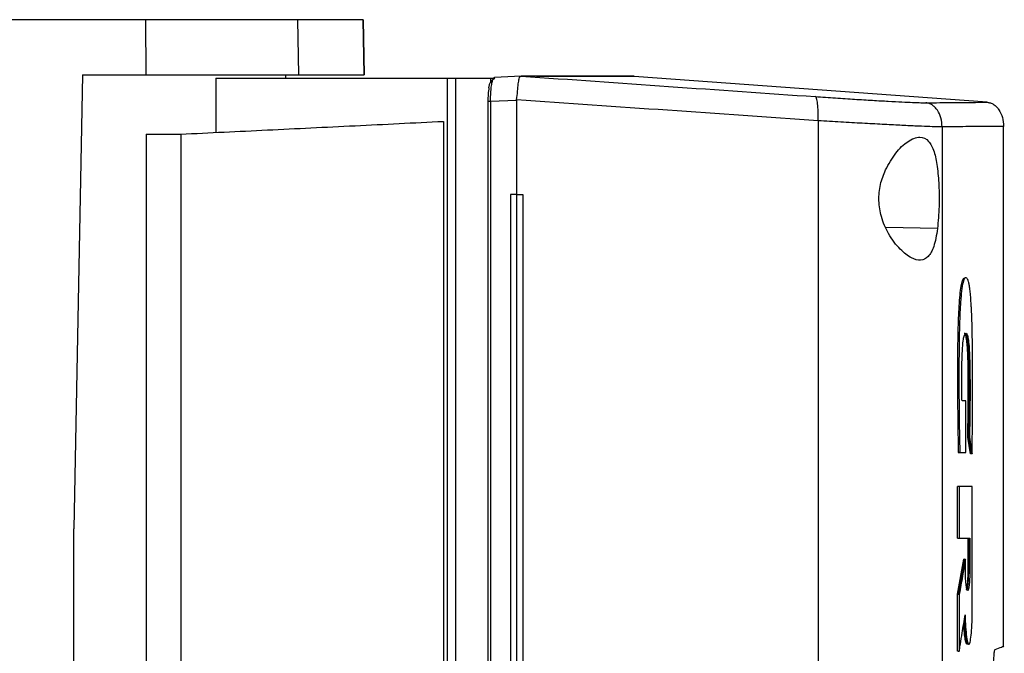
# Model space of a CAD drawing. Extents: x 0.4 to 10.6, y 0.4 to 8.1.
# Drawn here: x 3.8 to 4, y 4.2 to 4.3 of the extents above; entities that cross this region are included whole.
import ezdxf

# ---------------------------------------------------------------- set-up
doc = ezdxf.new("R2010")
doc.units = 0
doc.linetypes.add('SLD-SOLID', pattern=[0])
doc.layers.get('0').update_dxf_attribs({"linetype": 'CONTINUOUS'})

msp = doc.modelspace()

# ---------------------------------------------------------------- linework, layer by layer
at = {"color": 7, "linetype": 'SLD-SOLID'}
for p, q in [((3.81754, 4.33519), (3.81745, 4.34971)), ((3.85762, 4.33519), (3.85735, 4.34971)), ((3.87479, 4.33519), (3.8745, 4.34971)), ((3.8745, 4.34971), (3.87479, 4.33519)), ((3.80083, 4.33519), (3.79857, 4.2159)), ((3.80083, 4.33519), (3.81754, 4.33519)), ((3.8542, 4.33436), (3.8542, 4.33519)), ((3.83585, 4.33436), (3.83585, 4.32008)), ((3.83585, 4.33436), (3.89653, 4.33436)), ((3.89653, 4.33436), (3.89653, 3.74506)), ((3.89653, 4.33436), (3.89875, 4.33436)), ((3.89875, 4.33436), (3.89875, 3.74506)), ((3.89875, 4.33436), (3.90796, 4.33436)), ((3.90764, 4.33257), (3.90761, 4.33241)), ((3.90796, 4.33436), (3.90796, 4.33323)), ((3.90796, 4.33436), (3.9091, 4.33436)), ((3.90855, 4.33397), (3.9091, 4.33436)), ((3.90891, 4.3345), (3.90898, 4.33455)), ((3.916, 4.33489), (3.90898, 4.33455)), ((3.91599, 4.33489), (3.91602, 4.33489)), ((3.92157, 4.33478), (3.92001, 4.33489)), ((3.92157, 4.33484), (3.92157, 4.33478)), ((3.94564, 4.33484), (3.94412, 4.33491)), ((3.94564, 4.33484), (3.94564, 4.33478)), ((4.03834, 4.32801), (3.94564, 4.33478)), ((3.90726, 4.32817), (3.90726, 3.75126)), ((3.91478, 4.3285), (3.90796, 4.32817)), ((3.90796, 4.32817), (3.90796, 3.75126)), ((3.91478, 4.32867), (3.91478, 4.3285)), ((3.91478, 4.3285), (3.91478, 4.30374)), ((3.89556, 4.32299), (3.89556, 3.75644)), ((3.99396, 4.32317), (3.99396, 3.75625)), ((3.81756, 4.31963), (3.82665, 4.31963)), ((3.81756, 4.31963), (3.81756, 4.09827)), ((3.82665, 4.31963), (3.82665, 3.75979)), ((4.02649, 4.32155), (4.02649, 3.75787)), ((4.04265, 4.18508), (4.04265, 4.32172)), ((3.91322, 4.30374), (3.91322, 3.77569)), ((3.91478, 4.30374), (3.91322, 4.30374)), ((3.91478, 4.30374), (3.91478, 3.77569)), ((3.9164, 4.30374), (3.9164, 3.77569)), ((3.9164, 4.30374), (3.9164, 3.77569)), ((3.9164, 4.30374), (3.9164, 4.30374)), ((4.03273, 4.24958), (4.03173, 4.24958)), ((4.03273, 4.23598), (4.03273, 4.24958)), ((4.03393, 4.23566), (4.03324, 4.23998)), ((4.03338, 4.23998), (4.03324, 4.23998)), ((4.03368, 4.23998), (4.03338, 4.23998)), ((4.03338, 4.23998), (4.03408, 4.23566)), ((4.03099, 4.23598), (4.03069, 4.23598)), ((4.03069, 4.23598), (4.03084, 4.23598)), ((4.03084, 4.23598), (4.03114, 4.23598)), ((4.03114, 4.23598), (4.03273, 4.23598)), ((4.03408, 4.23566), (4.03393, 4.23566)), ((4.03438, 4.23566), (4.03408, 4.23566)), ((4.03056, 4.21351), (4.03056, 4.22703)), ((4.03101, 4.22703), (4.03056, 4.22703)), ((4.03101, 4.22703), (4.03101, 4.21351)), ((4.03443, 4.1949), (4.03443, 4.22703)), ((3.79857, 4.08952), (3.79857, 4.2159)), ((4.03056, 4.21351), (4.03101, 4.21351)), ((4.03101, 4.21351), (4.0338, 4.21351)), ((4.03335, 4.20544), (4.03335, 4.21351)), ((4.0335, 4.21351), (4.0335, 4.20544)), ((4.0338, 4.21351), (4.0338, 4.20544)), ((4.03056, 4.19879), (4.03217, 4.20794)), ((4.03232, 4.20794), (4.03071, 4.19879)), ((4.03232, 4.20794), (4.03217, 4.20794)), ((4.03232, 4.20794), (4.03262, 4.20794)), ((4.03262, 4.20544), (4.03262, 4.20794)), ((4.0335, 4.20544), (4.03335, 4.20544)), ((4.0335, 4.20544), (4.0338, 4.20544)), ((4.03056, 4.18381), (4.03056, 4.19879)), ((4.03071, 4.19879), (4.03056, 4.19879)), ((4.03071, 4.19879), (4.03101, 4.19879)), ((4.03101, 4.19879), (4.03101, 4.18381)), ((4.03071, 4.18381), (4.03056, 4.18381)), ((4.03071, 4.18381), (4.03101, 4.18381))]:
    msp.add_line(p, q, dxfattribs=at)
at = {"color": 8, "linetype": 'SLD-SOLID'}
for p, q in [((3.90873, 4.33436), (3.90891, 4.3345)), ((4.02529, 4.29482), (4.01176, 4.29514))]:
    msp.add_line(p, q, dxfattribs=at)
at = {"color": 7, "linetype": 'SLD-SOLID', "flags": 128}
msp.add_lwpolyline([(3.92001, 4.33491), (3.9204, 4.33489), (3.92079, 4.33488), (3.92157, 4.33484)], dxfattribs=at)
at = {"color": 7, "linetype": 'SLD-SOLID'}
for points, knots in [([(3.81745, 4.34971), (3.81295, 4.34971), (3.80394, 4.34971), (3.78596, 4.34971), (3.77232, 4.34971), (3.76332, 4.34971)], [0, 0, 0, 0, 0.2539238, 0.5078484, 1, 1, 1, 1]), ([(3.85735, 4.34971), (3.85615, 4.34971), (3.8537, 4.34971), (3.84804, 4.34971), (3.84104, 4.34971), (3.83336, 4.34971), (3.82541, 4.34971), (3.82012, 4.34971), (3.81745, 4.34971)], [0, 0, 0, 0, 0.175429, 0.355944, 0.531387, 0.711913, 0.854612, 1, 1, 1, 1]), ([(3.8745, 4.34971), (3.87428, 4.34971), (3.87384, 4.34971), (3.87025, 4.34971), (3.86496, 4.34971), (3.85989, 4.34971), (3.85735, 4.34971)], [0, 0, 0, 0, 0.261281, 0.522559, 0.760619, 1, 1, 1, 1]), ([(3.81754, 4.33519), (3.82077, 4.33519), (3.82731, 4.33519), (3.83613, 4.33519), (3.844, 4.33519), (3.85008, 4.33519), (3.8547, 4.33519), (3.85664, 4.33519), (3.85762, 4.33519)], [0, 0, 0, 0, 0.175429, 0.355945, 0.531388, 0.711913, 0.854611, 1, 1, 1, 1]), ([(3.85762, 4.33519), (3.86038, 4.33519), (3.86588, 4.33519), (3.87104, 4.33519), (3.87423, 4.33519), (3.8746, 4.33519), (3.87479, 4.33519)], [0, 0, 0, 0, 0.261072, 0.522143, 0.760408, 1, 1, 1, 1]), ([(3.90753, 4.33182), (3.90755, 4.33207), (3.90758, 4.33246), (3.90775, 4.33293), (3.90789, 4.33313), (3.90796, 4.33323)], [0, 0, 0, 0, 0.510493, 0.768553, 1, 1, 1, 1]), ([(3.90796, 4.32817), (3.90796, 4.32878), (3.90797, 4.33), (3.9081, 4.33167), (3.90829, 4.33307), (3.90846, 4.33367), (3.90855, 4.33397)], [0, 0, 0, 0, 0.2592334, 0.5135126, 0.7604215, 1, 1, 1, 1]), ([(3.90796, 4.33323), (3.90805, 4.33338), (3.90823, 4.33368), (3.90844, 4.33387), (3.90855, 4.33397)], [0, 0, 0, 0, 0.506112, 1, 1, 1, 1]), ([(3.91479, 4.32867), (3.91488, 4.32943), (3.91505, 4.33094), (3.91523, 4.33289), (3.91542, 4.33421), (3.91562, 4.33481), (3.91589, 4.33487), (3.91599, 4.33489)], [0, 0, 0, 0, 0.238789, 0.477906, 0.69579, 0.884799, 1, 1, 1, 1]), ([(3.92001, 4.33489), (3.91928, 4.33489), (3.91799, 4.33489), (3.91662, 4.33489), (3.91602, 4.33489)], [0, 0, 0, 0, 0.560236, 1, 1, 1, 1]), ([(3.91602, 4.33489), (3.92895, 4.33398), (3.95496, 4.33215), (3.98042, 4.33038), (3.99321, 4.3295)], [0, 0, 0, 0, 0.497281, 1, 1, 1, 1]), ([(3.94382, 4.33491), (3.94387, 4.33491), (3.94401, 4.33491), (3.94165, 4.33491), (3.93692, 4.33491), (3.92992, 4.33491), (3.92331, 4.33491), (3.92001, 4.33491)], [0, 0, 0, 0, 0.120455, 0.341158, 0.56148, 0.781174, 1, 1, 1, 1]), ([(3.92157, 4.33484), (3.92157, 4.33484), (3.92157, 4.33484), (3.92157, 4.33484), (3.92157, 4.33484)], [0, 0, 0, 0, 0.559235, 1, 1, 1, 1]), ([(3.94564, 4.33484), (3.94564, 4.33484), (3.94564, 4.33484), (3.94564, 4.33484), (3.94563, 4.33484), (3.94562, 4.33484), (3.94561, 4.33484), (3.9456, 4.33484), (3.94558, 4.33484), (3.94556, 4.33484), (3.94554, 4.33484), (3.94551, 4.33484), (3.94548, 4.33484), (3.94545, 4.33484), (3.94541, 4.33484), (3.94537, 4.33484), (3.94533, 4.33484), (3.94529, 4.33484), (3.94524, 4.33484), (3.94519, 4.33484), (3.94514, 4.33484), (3.94508, 4.33484), (3.94502, 4.33484), (3.94496, 4.33484), (3.94489, 4.33484), (3.94482, 4.33484), (3.94475, 4.33484), (3.94468, 4.33484), (3.9446, 4.33484), (3.94452, 4.33484), (3.94443, 4.33484), (3.94435, 4.33484), (3.94426, 4.33484), (3.94416, 4.33484), (3.94407, 4.33484), (3.94397, 4.33484), (3.94387, 4.33484), (3.94376, 4.33484), (3.94365, 4.33484), (3.94354, 4.33484), (3.94343, 4.33484), (3.94331, 4.33484), (3.94319, 4.33484), (3.94306, 4.33484), (3.94294, 4.33484), (3.94281, 4.33484), (3.94268, 4.33484), (3.94254, 4.33484), (3.9424, 4.33484), (3.94226, 4.33484), (3.94212, 4.33484), (3.94197, 4.33484), (3.94182, 4.33484), (3.94166, 4.33484), (3.94151, 4.33484), (3.94135, 4.33484), (3.94118, 4.33484), (3.94102, 4.33484), (3.94088, 4.33484), (3.94074, 4.33484), (3.94059, 4.33484), (3.94041, 4.33484), (3.94023, 4.33484), (3.94005, 4.33484), (3.93987, 4.33484), (3.93968, 4.33484), (3.93949, 4.33484), (3.93929, 4.33484), (3.93909, 4.33484), (3.93889, 4.33484), (3.93869, 4.33484), (3.93848, 4.33484), (3.93827, 4.33484), (3.93806, 4.33484), (3.93784, 4.33484), (3.93762, 4.33484), (3.9374, 4.33484), (3.93718, 4.33484), (3.93695, 4.33484), (3.93672, 4.33484), (3.93648, 4.33484), (3.93625, 4.33484), (3.93601, 4.33484), (3.93576, 4.33484), (3.93552, 4.33484), (3.93527, 4.33484), (3.93501, 4.33484), (3.93476, 4.33484), (3.9345, 4.33484), (3.93428, 4.33484), (3.93406, 4.33484), (3.93384, 4.33484), (3.93357, 4.33484), (3.9333, 4.33484), (3.93302, 4.33484), (3.93274, 4.33484), (3.93246, 4.33484), (3.93218, 4.33484), (3.93189, 4.33484), (3.9316, 4.33484), (3.9313, 4.33484), (3.93101, 4.33484), (3.93071, 4.33484), (3.9304, 4.33484), (3.9301, 4.33484), (3.92979, 4.33484), (3.92948, 4.33484), (3.92916, 4.33484), (3.92884, 4.33484), (3.92852, 4.33484), (3.9282, 4.33484), (3.92787, 4.33484), (3.92754, 4.33484), (3.92721, 4.33484), (3.92687, 4.33484), (3.92659, 4.33484), (3.9263, 4.33484), (3.92601, 4.33484), (3.92567, 4.33484), (3.92532, 4.33484), (3.92496, 4.33484), (3.92461, 4.33484), (3.92425, 4.33484), (3.92388, 4.33484), (3.92352, 4.33484), (3.92315, 4.33484), (3.92278, 4.33484), (3.92239, 4.33484), (3.92199, 4.33484), (3.92171, 4.33484), (3.92157, 4.33484)], [0, 0, 0, 0, 0.001985, 0.009927, 0.017868, 0.025808, 0.03375, 0.041691, 0.049632, 0.057573, 0.065514, 0.073456, 0.081396, 0.089338, 0.097279, 0.10522, 0.113161, 0.121103, 0.129044, 0.136984, 0.144926, 0.152867, 0.160808, 0.168749, 0.17669, 0.184632, 0.192573, 0.200513, 0.208455, 0.216395, 0.224336, 0.232278, 0.240219, 0.24816, 0.256102, 0.264043, 0.271984, 0.279925, 0.287866, 0.295807, 0.303748, 0.311689, 0.31963, 0.327571, 0.335512, 0.343453, 0.351394, 0.359336, 0.367277, 0.375218, 0.383159, 0.3911, 0.399041, 0.406982, 0.414923, 0.422864, 0.430806, 0.438747, 0.446688, 0.450659, 0.4586, 0.466541, 0.474482, 0.482423, 0.490365, 0.498305, 0.506247, 0.514188, 0.522129, 0.53007, 0.538011, 0.545952, 0.553894, 0.561834, 0.569776, 0.577716, 0.585658, 0.593599, 0.60154, 0.609481, 0.617423, 0.625364, 0.633305, 0.641246, 0.649186, 0.657128, 0.665069, 0.67301, 0.680951, 0.688892, 0.692863, 0.700804, 0.708746, 0.716686, 0.724627, 0.732568, 0.74051, 0.74845, 0.756392, 0.764333, 0.772274, 0.780216, 0.788156, 0.796097, 0.804039, 0.811979, 0.819921, 0.827862, 0.835803, 0.843744, 0.851685, 0.859626, 0.867567, 0.875508, 0.883449, 0.891391, 0.895362, 0.903302, 0.911244, 0.919185, 0.927126, 0.935067, 0.943008, 0.950949, 0.958891, 0.966832, 0.974773, 0.982714, 0.991356, 1, 1, 1, 1]), ([(3.94564, 4.33478), (3.94564, 4.33478), (3.94564, 4.33478), (3.94564, 4.33478), (3.94563, 4.33478), (3.94562, 4.33478), (3.94561, 4.33478), (3.9456, 4.33478), (3.94558, 4.33478), (3.94556, 4.33478), (3.94554, 4.33478), (3.94551, 4.33478), (3.94548, 4.33478), (3.94545, 4.33478), (3.94541, 4.33478), (3.94537, 4.33478), (3.94533, 4.33478), (3.94529, 4.33478), (3.94524, 4.33478), (3.94519, 4.33478), (3.94514, 4.33478), (3.94508, 4.33478), (3.94502, 4.33478), (3.94496, 4.33478), (3.94489, 4.33478), (3.94482, 4.33478), (3.94475, 4.33478), (3.94468, 4.33478), (3.9446, 4.33478), (3.94452, 4.33478), (3.94443, 4.33478), (3.94435, 4.33478), (3.94426, 4.33478), (3.94416, 4.33478), (3.94407, 4.33478), (3.94397, 4.33478), (3.94387, 4.33478), (3.94376, 4.33478), (3.94365, 4.33478), (3.94354, 4.33478), (3.94343, 4.33478), (3.94331, 4.33478), (3.94319, 4.33478), (3.94306, 4.33478), (3.94294, 4.33478), (3.94281, 4.33478), (3.94268, 4.33478), (3.94254, 4.33478), (3.9424, 4.33478), (3.94226, 4.33478), (3.94212, 4.33478), (3.94197, 4.33478), (3.94182, 4.33478), (3.94166, 4.33478), (3.94151, 4.33478), (3.94135, 4.33478), (3.94118, 4.33478), (3.94102, 4.33478), (3.94088, 4.33478), (3.94074, 4.33478), (3.94059, 4.33478), (3.94041, 4.33478), (3.94023, 4.33478), (3.94005, 4.33478), (3.93987, 4.33478), (3.93968, 4.33478), (3.93949, 4.33478), (3.93929, 4.33478), (3.93909, 4.33478), (3.93889, 4.33478), (3.93869, 4.33478), (3.93848, 4.33478), (3.93827, 4.33478), (3.93806, 4.33478), (3.93784, 4.33478), (3.93762, 4.33478), (3.9374, 4.33478), (3.93718, 4.33478), (3.93695, 4.33478), (3.93672, 4.33478), (3.93648, 4.33478), (3.93625, 4.33478), (3.93601, 4.33478), (3.93576, 4.33478), (3.93552, 4.33478), (3.93527, 4.33478), (3.93501, 4.33478), (3.93476, 4.33478), (3.9345, 4.33478), (3.93428, 4.33478), (3.93406, 4.33478), (3.93384, 4.33478), (3.93357, 4.33478), (3.9333, 4.33478), (3.93302, 4.33478), (3.93274, 4.33478), (3.93246, 4.33478), (3.93218, 4.33478), (3.93189, 4.33478), (3.9316, 4.33478), (3.9313, 4.33478), (3.93101, 4.33478), (3.93071, 4.33478), (3.9304, 4.33478), (3.9301, 4.33478), (3.92979, 4.33478), (3.92948, 4.33478), (3.92916, 4.33478), (3.92884, 4.33478), (3.92852, 4.33478), (3.9282, 4.33478), (3.92787, 4.33478), (3.92754, 4.33478), (3.92721, 4.33478), (3.92687, 4.33478), (3.92659, 4.33478), (3.9263, 4.33478), (3.92601, 4.33478), (3.92567, 4.33478), (3.92532, 4.33478), (3.92496, 4.33478), (3.92461, 4.33478), (3.92425, 4.33478), (3.92388, 4.33478), (3.92352, 4.33478), (3.92315, 4.33478), (3.92278, 4.33478), (3.92239, 4.33478), (3.92199, 4.33478), (3.92171, 4.33478), (3.92157, 4.33478)], [0, 0, 0, 0, 0.001985, 0.009925, 0.017865, 0.025805, 0.033745, 0.041685, 0.049625, 0.057565, 0.065505, 0.073446, 0.081385, 0.089326, 0.097266, 0.105206, 0.113145, 0.121086, 0.129026, 0.136965, 0.144905, 0.152845, 0.160786, 0.168725, 0.176665, 0.184606, 0.192546, 0.200485, 0.208426, 0.216365, 0.224305, 0.232246, 0.240185, 0.248126, 0.256066, 0.264006, 0.271946, 0.279886, 0.287826, 0.295766, 0.303706, 0.311646, 0.319585, 0.327526, 0.335466, 0.343406, 0.351345, 0.359286, 0.367226, 0.375165, 0.383106, 0.391046, 0.398986, 0.406926, 0.414866, 0.422805, 0.430746, 0.438686, 0.446626, 0.450596, 0.458536, 0.466476, 0.474416, 0.482356, 0.490296, 0.498236, 0.506176, 0.514116, 0.522056, 0.529996, 0.537936, 0.545876, 0.553816, 0.561756, 0.569697, 0.577636, 0.585576, 0.593516, 0.601457, 0.609396, 0.617337, 0.625276, 0.633217, 0.641157, 0.649096, 0.657037, 0.664976, 0.672916, 0.680856, 0.688797, 0.692766, 0.700706, 0.708647, 0.716586, 0.724526, 0.732466, 0.740407, 0.748346, 0.756286, 0.764226, 0.772166, 0.780107, 0.788047, 0.795986, 0.803927, 0.811866, 0.819807, 0.827746, 0.835687, 0.843626, 0.851567, 0.859507, 0.867446, 0.875386, 0.883326, 0.891267, 0.895237, 0.903177, 0.911117, 0.919057, 0.926996, 0.934937, 0.942877, 0.950817, 0.958757, 0.966697, 0.974637, 0.982577, 0.991289, 1, 1, 1, 1]), ([(3.90753, 4.33182), (3.90745, 4.33128), (3.90729, 4.33019), (3.90726, 4.32885), (3.90725, 4.32817)], [0, 0, 0, 0, 0.492773, 1, 1, 1, 1]), ([(3.90727, 4.32817), (3.90726, 4.32817), (3.9072, 4.32817), (3.90723, 4.32817), (3.90725, 4.32817)], [0, 0, 0, 0, 0.303476, 1, 1, 1, 1]), ([(3.99396, 4.32317), (3.98083, 4.32407), (3.95472, 4.32587), (3.92805, 4.32774), (3.91478, 4.32867)], [0, 0, 0, 0, 0.5027663, 1, 1, 1, 1]), ([(3.99396, 4.32317), (3.99397, 4.32398), (3.994, 4.32559), (3.99385, 4.32768), (3.99363, 4.32887), (3.9934, 4.3294), (3.99328, 4.32946), (3.99321, 4.3295)], [0, 0, 0, 0, 0.258738, 0.512509, 0.758611, 0.879785, 1, 1, 1, 1]), ([(3.99321, 4.3295), (3.995, 4.32938), (3.99865, 4.32913), (4.0037, 4.3288), (4.00838, 4.32851), (4.01253, 4.32828), (4.01607, 4.32809), (4.0189, 4.32796), (4.02106, 4.32788), (4.02186, 4.32788), (4.02226, 4.32788)], [0, 0, 0, 0, 0.110844, 0.226143, 0.346301, 0.471123, 0.599921, 0.731748, 0.865487, 1, 1, 1, 1]), ([(4.02226, 4.32788), (4.02474, 4.3279), (4.02972, 4.32794), (4.0346, 4.32798), (4.03776, 4.32801), (4.03815, 4.32801), (4.03834, 4.32801)], [0, 0, 0, 0, 0.248999, 0.498856, 0.749284, 1, 1, 1, 1]), ([(4.02649, 4.32155), (4.02644, 4.32234), (4.02632, 4.32388), (4.02554, 4.32562), (4.02467, 4.32671), (4.02393, 4.32732), (4.02312, 4.32774), (4.02255, 4.32783), (4.02226, 4.32788)], [0, 0, 0, 0, 0.282978, 0.548038, 0.670611, 0.785889, 0.894942, 1, 1, 1, 1]), ([(4.03834, 4.32801), (4.03863, 4.32797), (4.03922, 4.32788), (4.04004, 4.32746), (4.04079, 4.32684), (4.04167, 4.32575), (4.04247, 4.32401), (4.04259, 4.32248), (4.04265, 4.32168)], [0, 0, 0, 0, 0.104335, 0.212824, 0.327768, 0.450267, 0.715893, 1, 1, 1, 1]), ([(3.82665, 4.31963), (3.83419, 4.32), (3.84922, 4.32073), (3.87226, 4.32185), (3.88781, 4.32261), (3.89556, 4.32299)], [0, 0, 0, 0, 0.335532, 0.668839, 1, 1, 1, 1]), ([(4.02649, 4.32155), (4.02604, 4.32155), (4.02515, 4.32156), (4.02273, 4.32163), (4.01955, 4.32176), (4.01559, 4.32195), (4.01094, 4.32219), (4.0057, 4.32247), (4.00005, 4.3228), (3.99596, 4.32305), (3.99396, 4.32317)], [0, 0, 0, 0, 0.134516, 0.268265, 0.400095, 0.528899, 0.653721, 0.773878, 0.889167, 1, 1, 1, 1]), ([(4.04265, 4.32168), (4.04245, 4.32168), (4.04207, 4.32168), (4.03889, 4.32165), (4.03398, 4.32161), (4.02899, 4.32157), (4.02649, 4.32155)], [0, 0, 0, 0, 0.250717, 0.501146, 0.751002, 1, 1, 1, 1]), ([(4.01162, 4.31022), (4.01249, 4.31178), (4.01425, 4.31495), (4.01701, 4.31746), (4.01913, 4.31863), (4.02109, 4.31904), (4.023, 4.31814), (4.02446, 4.31526), (4.0253, 4.31117), (4.0257, 4.30617), (4.02578, 4.30039), (4.02546, 4.29674), (4.02529, 4.29482)], [0, 0, 0, 0, 0.11615, 0.23511, 0.299224, 0.363287, 0.477809, 0.578213, 0.675171, 0.775788, 0.882639, 1, 1, 1, 1]), ([(4.02529, 4.29482), (4.02501, 4.29313), (4.02449, 4.28996), (4.02293, 4.28724), (4.02092, 4.28626), (4.01838, 4.28693), (4.01539, 4.28926), (4.01249, 4.29304), (4.01048, 4.29761), (4.00974, 4.30215), (4.01015, 4.3065), (4.01113, 4.30898), (4.01162, 4.31022)], [0, 0, 0, 0, 0.1172977, 0.2190319, 0.3164515, 0.4170986, 0.5280588, 0.6528106, 0.7527645, 0.8353989, 0.9182042, 1, 1, 1, 1]), ([(3.91478, 4.30374), (3.91491, 4.30374), (3.91518, 4.30374), (3.91572, 4.30374), (3.91613, 4.30374), (3.9164, 4.30374)], [0, 0, 0, 0, 0.2500264, 0.500047, 1, 1, 1, 1]), ([(4.03084, 4.23598), (4.03076, 4.24057), (4.0306, 4.24975), (4.03061, 4.26134), (4.03074, 4.26938), (4.03093, 4.27372), (4.03113, 4.27673), (4.0314, 4.27927), (4.03174, 4.28099), (4.03211, 4.28181), (4.03236, 4.28186), (4.03248, 4.28189)], [0, 0, 0, 0, 0.254679, 0.50892, 0.63494, 0.697944, 0.76057, 0.821993, 0.881881, 0.941037, 1, 1, 1, 1]), ([(4.03438, 4.23566), (4.03438, 4.23586), (4.0344, 4.23687), (4.03445, 4.24113), (4.03451, 4.24969), (4.03452, 4.25913), (4.03443, 4.26692), (4.03433, 4.27101), (4.03421, 4.27374), (4.0341, 4.27561), (4.03398, 4.27726), (4.03381, 4.27886), (4.03363, 4.28005), (4.03343, 4.28091), (4.03322, 4.28148), (4.03295, 4.28188), (4.03261, 4.28195), (4.03219, 4.28147), (4.03178, 4.27988), (4.0315, 4.27749), (4.03133, 4.27526), (4.03122, 4.27343), (4.0311, 4.27088), (4.03103, 4.26824), (4.03095, 4.26354), (4.03091, 4.25658), (4.03093, 4.24667), (4.03107, 4.23955), (4.03114, 4.23598)], [0, 0, 0, 0, 0.0055987, 0.0279946, 0.1176142, 0.2413284, 0.2865697, 0.3324682, 0.3559471, 0.3676715, 0.391182, 0.4110519, 0.428978, 0.4469052, 0.4648218, 0.4827196, 0.5137879, 0.5458691, 0.5813275, 0.6167777, 0.6353608, 0.6539323, 0.6724957, 0.7096875, 0.7282367, 0.8025344, 0.9007725, 1, 1, 1, 1]), ([(4.03173, 4.24958), (4.03172, 4.24978), (4.03171, 4.25079), (4.03169, 4.25297), (4.03167, 4.25612), (4.0317, 4.25954), (4.03181, 4.26274), (4.03201, 4.26525), (4.0323, 4.26682), (4.03264, 4.26737), (4.03299, 4.26733), (4.0333, 4.26633), (4.03353, 4.26455), (4.03372, 4.26179), (4.03384, 4.25647), (4.03385, 4.24895), (4.03374, 4.24298), (4.03368, 4.23998)], [0, 0, 0, 0, 0.010978, 0.054897, 0.117963, 0.180788, 0.238452, 0.296669, 0.337603, 0.393162, 0.453412, 0.50076, 0.548153, 0.59717, 0.674205, 0.836865, 1, 1, 1, 1]), ([(4.03324, 4.23998), (4.03324, 4.24021), (4.03326, 4.24131), (4.0333, 4.24332), (4.03333, 4.24556), (4.03335, 4.24781), (4.03336, 4.25006), (4.03337, 4.25277), (4.03337, 4.25503), (4.03336, 4.25729), (4.03333, 4.25932), (4.03327, 4.26142), (4.03319, 4.26304), (4.03309, 4.26433), (4.03294, 4.26568), (4.03273, 4.26685), (4.0325, 4.2673), (4.03236, 4.26729), (4.03232, 4.26729)], [0, 0, 0, 0, 0.020753, 0.103791, 0.186829, 0.22834, 0.311374, 0.394404, 0.477437, 0.518954, 0.602107, 0.665451, 0.717978, 0.76568, 0.809745, 0.889805, 0.96836, 1, 1, 1, 1]), ([(4.03247, 4.26722), (4.03251, 4.26725), (4.03268, 4.26736), (4.03291, 4.26673), (4.03311, 4.26549), (4.03329, 4.26384), (4.03344, 4.26121), (4.03351, 4.25769), (4.03353, 4.25294), (4.03351, 4.24699), (4.03343, 4.24232), (4.03338, 4.23998)], [0, 0, 0, 0, 0.033766, 0.134694, 0.186199, 0.238658, 0.344992, 0.453608, 0.56472, 0.782677, 1, 1, 1, 1]), ([(4.03368, 4.23998), (4.0337, 4.23987), (4.0338, 4.23931), (4.03396, 4.2383), (4.03417, 4.23698), (4.03431, 4.2361), (4.03438, 4.23566)], [0, 0, 0, 0, 0.078183, 0.390937, 0.695457, 1, 1, 1, 1]), ([(4.03443, 4.22703), (4.03417, 4.22703), (4.03363, 4.22703), (4.03252, 4.22703), (4.03161, 4.22703), (4.03101, 4.22703)], [0, 0, 0, 0, 0.252105, 0.504211, 1, 1, 1, 1]), ([(4.03262, 4.20794), (4.0326, 4.20783), (4.0325, 4.20725), (4.03224, 4.20576), (4.03187, 4.2036), (4.03143, 4.20113), (4.03115, 4.19957), (4.03101, 4.19879)], [0, 0, 0, 0, 0.037705, 0.188485, 0.490056, 0.745039, 1, 1, 1, 1]), ([(4.0338, 4.20544), (4.03379, 4.2047), (4.03377, 4.20323), (4.03364, 4.20133), (4.03345, 4.20005), (4.03322, 4.1996), (4.03298, 4.20005), (4.03278, 4.20133), (4.03264, 4.20323), (4.03262, 4.2047), (4.03262, 4.20544)], [0, 0, 0, 0, 0.129558, 0.256437, 0.379538, 0.500001, 0.620448, 0.743554, 0.870437, 1, 1, 1, 1]), ([(4.03292, 4.19995), (4.03298, 4.20016), (4.03309, 4.20059), (4.03321, 4.20163), (4.03327, 4.20249), (4.03329, 4.20297), (4.0333, 4.20321), (4.03331, 4.20335), (4.03331, 4.20346), (4.03332, 4.2036), (4.03332, 4.20374), (4.03333, 4.20389), (4.03333, 4.204), (4.03333, 4.20414), (4.03334, 4.20429), (4.03334, 4.20444), (4.03334, 4.20455), (4.03334, 4.20466), (4.03334, 4.20481), (4.03335, 4.20496), (4.03335, 4.20511), (4.03335, 4.20526), (4.03335, 4.20537), (4.03335, 4.20544)], [0, 0, 0, 0, 0.229253, 0.467215, 0.593003, 0.655744, 0.687086, 0.702773, 0.718435, 0.734119, 0.765463, 0.781143, 0.796827, 0.812488, 0.843843, 0.859526, 0.875199, 0.890877, 0.906549, 0.937903, 0.953582, 0.969243, 1, 1, 1, 1]), ([(4.03303, 4.19986), (4.03307, 4.19995), (4.03314, 4.20014), (4.03324, 4.20068), (4.03336, 4.20163), (4.03347, 4.20323), (4.03349, 4.2047), (4.0335, 4.20544)], [0, 0, 0, 0, 0.1377436, 0.2770395, 0.4183501, 0.7061191, 1, 1, 1, 1]), ([(4.03101, 4.18381), (4.03103, 4.18393), (4.03113, 4.18455), (4.03139, 4.18613), (4.03176, 4.1884), (4.03217, 4.19099), (4.03242, 4.19259), (4.03255, 4.19339)], [0, 0, 0, 0, 0.038256, 0.191309, 0.497409, 0.748709, 1, 1, 1, 1]), ([(4.03255, 4.19339), (4.03258, 4.19228), (4.03264, 4.19007), (4.0329, 4.18743), (4.03322, 4.18579), (4.03359, 4.18541), (4.03393, 4.18636), (4.03421, 4.18848), (4.0344, 4.19146), (4.03442, 4.19374), (4.03443, 4.1949)], [0, 0, 0, 0, 0.129066, 0.254984, 0.377405, 0.497876, 0.618918, 0.742756, 0.870163, 1, 1, 1, 1]), ([(4.03308, 4.1856), (4.03298, 4.18567), (4.03278, 4.18579), (4.0325, 4.18713), (4.03229, 4.18892), (4.03222, 4.19043), (4.03218, 4.19107)], [0, 0, 0, 0, 0.263407, 0.52496, 0.796934, 1, 1, 1, 1]), ([(4.03231, 4.19185), (4.03232, 4.19127), (4.03238, 4.18962), (4.0326, 4.18743), (4.03287, 4.18607), (4.03308, 4.18562), (4.03318, 4.18563), (4.03321, 4.18564)], [0, 0, 0, 0, 0.164626, 0.470359, 0.767567, 0.914756, 1, 1, 1, 1]), ([(4.04042, 4.18425), (4.04103, 4.18447), (4.04225, 4.18493), (4.04283, 4.18515), (4.04265, 4.18508), (4.04265, 4.18508)], [0, 0, 0, 0, 0.498995, 0.998388, 1, 1, 1, 1]), ([(4.03989, 4.17453), (4.03989, 4.1757), (4.03991, 4.17803), (4.04001, 4.18103), (4.04016, 4.18312), (4.0403, 4.18409), (4.04039, 4.1842), (4.04042, 4.18425)], [0, 0, 0, 0, 0.233101, 0.462394, 0.673513, 0.880235, 1, 1, 1, 1])]:
    msp.add_open_spline(points, degree=3, knots=knots, dxfattribs=at)
at = {"color": 8, "linetype": 'SLD-SOLID'}
msp.add_open_spline([(3.90796, 4.32817), (3.90787, 4.32817), (3.90769, 4.32817), (3.90747, 4.32817), (3.90732, 4.32817), (3.90729, 4.32817), (3.90727, 4.32817)], degree=3, knots=[0, 0, 0, 0, 0.246605, 0.51085, 0.798621, 1, 1, 1, 1], dxfattribs=at)

doc.saveas('drawing.dxf')
